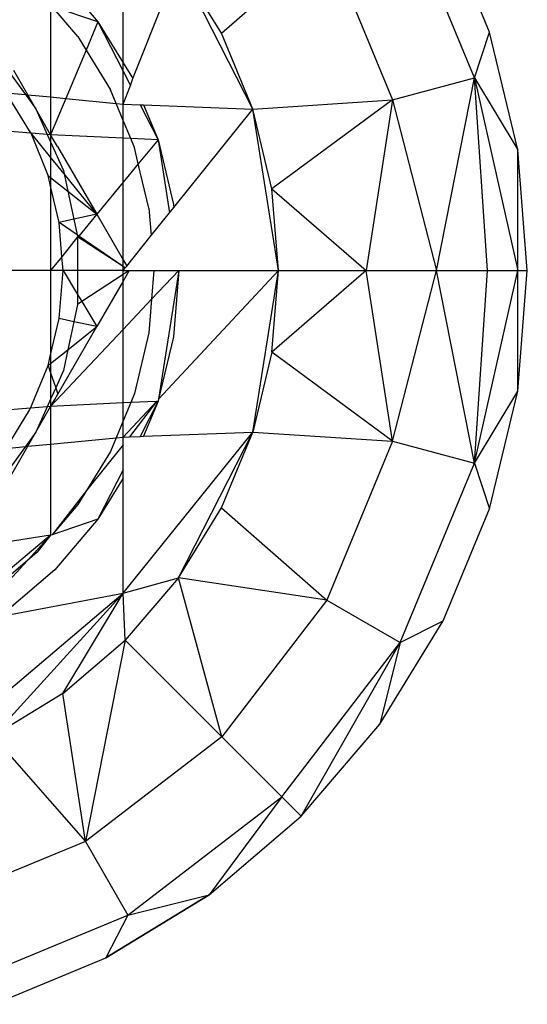
# Model space of a CAD drawing. Units: millimetres. Extents: x -17534 to -7965, y -25375 to -20110.
# Drawn here: x -11660 to -11650, y -22357 to -22337 of the extents above; entities that cross this region are included whole.
import ezdxf

# ---------------------------------------------------------------- set-up
doc = ezdxf.new("R2010")
doc.units = ezdxf.units.MM

msp = doc.modelspace()

# ---------------------------------------------------------------- linework, layer by layer
for p, q in [((-11650.706, -22337.911), (-11652.2, -22334.305)), ((-11650.407, -22336.991), (-11651.337, -22334.744)), ((-11655.792, -22337.014), (-11653.677, -22335.158)), ((-11653.677, -22335.158), (-11652.353, -22338.352)), ((-11657.765, -22337.61), (-11657.765, -22335.297)), ((-11657.574, -22337.922), (-11656.653, -22335.609)), ((-11655.162, -22338.536), (-11656.653, -22335.609)), ((-11655.792, -22337.014), (-11656.653, -22335.609)), ((-11659.138, -22335.77), (-11658.271, -22336.785)), ((-11659.224, -22336.463), (-11659.224, -22338.294)), ((-11658.271, -22336.785), (-11659.192, -22336.474)), ((-11658.676, -22337.078), (-11659.192, -22336.474)), ((-11658.271, -22336.785), (-11658.509, -22337.35)), ((-11658.271, -22336.785), (-11657.765, -22337.778)), ((-11658.271, -22336.785), (-11657.765, -22337.61)), ((-11658.676, -22337.078), (-11658.509, -22337.35)), ((-11655.162, -22338.536), (-11655.792, -22337.014)), ((-11650.706, -22337.911), (-11650.407, -22336.991)), ((-11649.839, -22339.356), (-11650.407, -22336.991)), ((-11658.509, -22337.35), (-11658.918, -22338.324)), ((-11658.509, -22337.35), (-11658.02, -22338.149)), ((-11660.127, -22337.694), (-11659.726, -22338.245)), ((-11657.765, -22337.61), (-11657.574, -22337.922)), ((-11657.765, -22337.778), (-11657.765, -22337.61)), ((-11659.681, -22338.25), (-11659.961, -22337.765)), ((-11657.765, -22337.778), (-11657.619, -22338.064)), ((-11657.765, -22338.435), (-11657.765, -22337.778)), ((-11657.619, -22338.064), (-11657.574, -22337.922)), ((-11652.353, -22338.352), (-11650.706, -22337.911)), ((-11651.473, -22341.781), (-11650.706, -22337.911)), ((-11650.448, -22341.781), (-11650.706, -22337.911)), ((-11650.706, -22337.911), (-11649.839, -22339.356)), ((-11650.706, -22337.911), (-11649.835, -22341.781)), ((-11657.765, -22338.435), (-11657.619, -22338.064)), ((-11659.646, -22338.977), (-11660.118, -22338.208)), ((-11660.118, -22338.208), (-11659.726, -22338.245)), ((-11659.726, -22338.245), (-11659.519, -22338.531)), ((-11659.726, -22338.245), (-11659.681, -22338.25)), ((-11659.519, -22338.531), (-11659.681, -22338.25)), ((-11659.681, -22338.25), (-11659.224, -22338.294)), ((-11659.224, -22338.294), (-11659.224, -22339.051)), ((-11659.224, -22338.294), (-11658.918, -22338.324)), ((-11658.918, -22338.324), (-11659.224, -22339.051)), ((-11658.918, -22338.324), (-11657.907, -22338.422)), ((-11657.907, -22338.422), (-11658.02, -22338.149)), ((-11659.224, -22339.051), (-11659.519, -22338.531)), ((-11659.519, -22338.531), (-11659.29, -22339.046)), ((-11657.907, -22338.422), (-11657.765, -22338.435)), ((-11657.765, -22338.764), (-11657.907, -22338.422)), ((-11657.765, -22338.435), (-11657.424, -22338.449)), ((-11657.765, -22338.764), (-11657.765, -22338.435)), ((-11657.424, -22338.449), (-11657.064, -22339.154)), ((-11657.424, -22338.449), (-11657.355, -22338.451)), ((-11657.355, -22338.451), (-11657.064, -22339.154)), ((-11657.355, -22338.451), (-11655.162, -22338.536)), ((-11655.162, -22338.536), (-11652.353, -22338.352)), ((-11652.353, -22338.352), (-11654.777, -22340.138)), ((-11652.353, -22338.352), (-11652.884, -22341.781)), ((-11652.353, -22338.352), (-11651.473, -22341.781)), ((-11656.748, -22340.513), (-11655.162, -22338.536)), ((-11654.648, -22341.781), (-11655.162, -22338.536)), ((-11654.777, -22340.138), (-11655.162, -22338.536)), ((-11659.612, -22339.02), (-11661.066, -22338.903)), ((-11657.614, -22339.128), (-11657.765, -22338.764)), ((-11657.765, -22339.121), (-11657.765, -22338.764)), ((-11659.612, -22339.02), (-11659.646, -22338.977)), ((-11659.275, -22339.873), (-11659.612, -22339.02)), ((-11659.29, -22339.046), (-11659.612, -22339.02)), ((-11659.224, -22339.5), (-11659.612, -22339.02)), ((-11659.224, -22339.051), (-11659.29, -22339.046)), ((-11659.29, -22339.046), (-11659.224, -22339.193)), ((-11657.765, -22339.121), (-11659.224, -22339.051)), ((-11659.081, -22339.29), (-11659.224, -22339.051)), ((-11659.224, -22339.051), (-11659.224, -22339.193)), ((-11657.614, -22339.128), (-11657.765, -22339.121)), ((-11657.765, -22340.007), (-11657.765, -22339.121)), ((-11659.224, -22339.193), (-11658.966, -22339.772)), ((-11659.224, -22339.193), (-11659.224, -22339.5)), ((-11659.081, -22339.29), (-11658.297, -22340.648)), ((-11657.064, -22339.154), (-11657.614, -22339.128)), ((-11657.54, -22339.309), (-11657.614, -22339.128)), ((-11657.461, -22339.637), (-11657.54, -22339.309)), ((-11657.064, -22339.154), (-11657.461, -22339.637)), ((-11657.064, -22339.154), (-11656.832, -22340.618)), ((-11657.064, -22339.154), (-11656.753, -22340.451)), ((-11659.224, -22339.5), (-11659.224, -22339.913)), ((-11658.953, -22339.836), (-11659.224, -22339.5)), ((-11649.835, -22341.781), (-11649.839, -22339.356)), ((-11649.648, -22341.781), (-11649.839, -22339.356)), ((-11657.461, -22339.637), (-11657.765, -22340.007)), ((-11657.247, -22340.529), (-11657.461, -22339.637)), ((-11659.224, -22340.086), (-11659.275, -22339.873)), ((-11659.275, -22339.873), (-11659.224, -22339.913)), ((-11659.224, -22339.913), (-11659.224, -22340.086)), ((-11659.224, -22339.913), (-11658.878, -22340.187)), ((-11658.966, -22339.772), (-11658.953, -22339.836)), ((-11658.297, -22340.648), (-11658.953, -22339.836)), ((-11658.953, -22339.836), (-11658.878, -22340.187)), ((-11659.049, -22340.815), (-11659.224, -22340.086)), ((-11659.224, -22340.086), (-11659.224, -22341.781)), ((-11657.765, -22340.007), (-11658.297, -22340.648)), ((-11657.765, -22341.568), (-11657.765, -22340.007)), ((-11658.878, -22340.187), (-11658.297, -22340.648)), ((-11658.878, -22340.187), (-11658.758, -22340.75)), ((-11654.648, -22341.781), (-11654.777, -22340.138)), ((-11654.777, -22340.138), (-11652.884, -22341.781)), ((-11656.753, -22340.451), (-11656.748, -22340.513)), ((-11658.297, -22340.648), (-11658.758, -22340.75)), ((-11658.297, -22340.648), (-11658.654, -22341.087)), ((-11658.297, -22340.648), (-11657.765, -22341.568)), ((-11657.247, -22340.529), (-11657.203, -22341.08)), ((-11657.203, -22341.08), (-11656.832, -22340.618)), ((-11656.832, -22340.618), (-11656.748, -22340.513)), ((-11658.758, -22340.75), (-11659.049, -22340.815)), ((-11658.995, -22341.502), (-11659.049, -22340.815)), ((-11658.692, -22341.06), (-11659.049, -22340.815)), ((-11658.758, -22340.75), (-11658.692, -22341.06)), ((-11658.684, -22341.101), (-11658.995, -22341.502)), ((-11658.692, -22341.06), (-11658.684, -22341.101)), ((-11658.654, -22341.087), (-11658.692, -22341.06)), ((-11658.654, -22341.087), (-11658.684, -22341.101)), ((-11657.765, -22341.699), (-11658.684, -22341.101)), ((-11658.684, -22341.101), (-11658.684, -22341.781)), ((-11657.765, -22341.699), (-11658.654, -22341.087)), ((-11657.694, -22341.692), (-11657.203, -22341.08)), ((-11658.995, -22341.502), (-11659.224, -22341.781)), ((-11658.973, -22341.781), (-11658.995, -22341.502)), ((-11657.765, -22341.568), (-11657.694, -22341.692)), ((-11657.765, -22341.699), (-11657.765, -22341.568)), ((-11657.723, -22341.728), (-11657.694, -22341.692)), ((-11659.224, -22341.781), (-11660.148, -22341.781)), ((-11658.973, -22341.781), (-11659.224, -22341.781)), ((-11659.224, -22341.781), (-11659.224, -22343.475)), ((-11659.049, -22342.747), (-11658.973, -22341.781)), ((-11658.684, -22341.781), (-11658.973, -22341.781)), ((-11658.973, -22341.781), (-11658.684, -22342.261)), ((-11657.765, -22341.781), (-11658.684, -22341.781)), ((-11658.684, -22341.781), (-11658.684, -22342.261)), ((-11657.765, -22341.861), (-11658.597, -22342.404)), ((-11657.723, -22341.728), (-11657.765, -22341.699)), ((-11657.765, -22341.781), (-11657.765, -22341.699)), ((-11657.765, -22341.781), (-11657.723, -22341.728)), ((-11657.642, -22341.781), (-11657.765, -22341.993)), ((-11657.642, -22341.781), (-11657.765, -22341.861)), ((-11657.765, -22341.781), (-11657.642, -22341.781)), ((-11657.765, -22341.861), (-11657.765, -22341.781)), ((-11657.765, -22341.993), (-11657.765, -22341.861)), ((-11657.642, -22341.781), (-11657.148, -22341.781)), ((-11656.648, -22341.781), (-11657.194, -22342.359)), ((-11657.148, -22341.781), (-11657.194, -22342.359)), ((-11657.148, -22341.781), (-11656.648, -22341.781)), ((-11656.648, -22341.781), (-11657.058, -22344.367)), ((-11657.058, -22344.367), (-11654.648, -22341.781)), ((-11656.648, -22341.781), (-11656.753, -22343.11)), ((-11656.648, -22341.781), (-11654.648, -22341.781)), ((-11655.162, -22345.025), (-11654.648, -22341.781)), ((-11654.777, -22343.423), (-11654.648, -22341.781)), ((-11652.884, -22341.781), (-11654.777, -22343.423)), ((-11654.648, -22341.781), (-11652.884, -22341.781)), ((-11652.884, -22341.781), (-11651.473, -22341.781)), ((-11652.353, -22345.209), (-11652.884, -22341.781)), ((-11652.353, -22345.209), (-11651.473, -22341.781)), ((-11651.473, -22341.781), (-11650.448, -22341.781)), ((-11650.706, -22345.65), (-11651.473, -22341.781)), ((-11650.706, -22345.65), (-11650.448, -22341.781)), ((-11650.706, -22345.65), (-11649.835, -22341.781)), ((-11650.448, -22341.781), (-11649.835, -22341.781)), ((-11649.839, -22344.205), (-11649.835, -22341.781)), ((-11649.839, -22344.205), (-11649.648, -22341.781)), ((-11649.835, -22341.781), (-11649.648, -22341.781)), ((-11657.765, -22341.993), (-11658.293, -22342.908)), ((-11657.765, -22342.965), (-11657.765, -22341.993)), ((-11658.684, -22342.261), (-11658.684, -22342.46)), ((-11658.684, -22342.261), (-11658.597, -22342.404)), ((-11658.684, -22342.46), (-11658.758, -22342.809)), ((-11658.597, -22342.404), (-11658.684, -22342.46)), ((-11658.597, -22342.404), (-11658.293, -22342.908)), ((-11657.194, -22342.359), (-11657.765, -22342.965)), ((-11657.194, -22342.359), (-11657.247, -22343.032)), ((-11659.224, -22343.475), (-11659.049, -22342.747)), ((-11658.758, -22342.809), (-11659.049, -22342.747)), ((-11658.758, -22342.809), (-11658.878, -22343.373)), ((-11658.293, -22342.908), (-11658.758, -22342.809)), ((-11657.765, -22342.965), (-11659.224, -22344.51)), ((-11659.077, -22344.265), (-11658.293, -22342.908)), ((-11658.878, -22343.373), (-11658.293, -22342.908)), ((-11657.765, -22344.441), (-11657.765, -22342.965)), ((-11657.247, -22343.032), (-11657.54, -22344.253)), ((-11656.753, -22343.11), (-11657.058, -22344.367)), ((-11659.275, -22343.689), (-11659.224, -22343.475)), ((-11659.224, -22343.648), (-11658.878, -22343.373)), ((-11659.224, -22343.475), (-11659.224, -22343.648)), ((-11658.878, -22343.373), (-11658.966, -22343.789)), ((-11654.777, -22343.423), (-11655.162, -22345.025)), ((-11652.353, -22345.209), (-11654.777, -22343.423)), ((-11659.275, -22343.689), (-11659.224, -22343.648)), ((-11659.224, -22343.648), (-11659.224, -22343.838)), ((-11659.629, -22344.543), (-11659.275, -22343.689)), ((-11659.275, -22343.689), (-11659.224, -22343.838)), ((-11659.224, -22343.838), (-11659.224, -22344.368)), ((-11659.224, -22343.838), (-11659.121, -22344.137)), ((-11658.966, -22343.789), (-11659.121, -22344.137)), ((-11659.121, -22344.137), (-11659.224, -22344.368)), ((-11659.137, -22344.37), (-11659.077, -22344.265)), ((-11659.121, -22344.137), (-11659.077, -22344.265)), ((-11657.54, -22344.253), (-11657.614, -22344.434)), ((-11650.706, -22345.65), (-11649.839, -22344.205)), ((-11650.407, -22346.57), (-11649.839, -22344.205)), ((-11659.224, -22344.368), (-11659.29, -22344.516)), ((-11659.224, -22344.368), (-11659.224, -22344.51)), ((-11659.224, -22344.51), (-11659.137, -22344.37)), ((-11657.765, -22344.441), (-11659.224, -22344.51)), ((-11657.765, -22345.126), (-11657.097, -22344.409)), ((-11657.614, -22344.434), (-11657.765, -22344.441)), ((-11657.614, -22344.434), (-11657.765, -22344.798)), ((-11657.765, -22344.798), (-11657.765, -22344.441)), ((-11657.097, -22344.409), (-11657.637, -22345.121)), ((-11657.097, -22344.409), (-11657.614, -22344.434)), ((-11657.064, -22344.407), (-11657.424, -22345.113)), ((-11657.064, -22344.407), (-11657.355, -22345.11)), ((-11657.064, -22344.407), (-11657.097, -22344.409)), ((-11657.058, -22344.367), (-11657.064, -22344.407)), ((-11659.629, -22344.543), (-11661.066, -22344.659)), ((-11660.118, -22345.354), (-11659.646, -22344.584)), ((-11659.646, -22344.584), (-11659.629, -22344.543)), ((-11659.29, -22344.516), (-11659.629, -22344.543)), ((-11659.519, -22345.031), (-11659.224, -22344.51)), ((-11659.29, -22344.516), (-11659.519, -22345.031)), ((-11659.224, -22344.51), (-11659.29, -22344.516)), ((-11659.224, -22344.51), (-11659.224, -22345.267)), ((-11657.765, -22344.798), (-11657.907, -22345.14)), ((-11657.765, -22345.126), (-11657.765, -22344.798)), ((-11659.519, -22345.031), (-11659.726, -22345.316)), ((-11659.681, -22345.312), (-11659.519, -22345.031)), ((-11657.765, -22348.265), (-11655.162, -22345.025)), ((-11657.355, -22345.11), (-11655.162, -22345.025)), ((-11656.653, -22347.952), (-11655.162, -22345.025)), ((-11655.792, -22346.548), (-11655.162, -22345.025)), ((-11655.162, -22345.025), (-11652.353, -22345.209)), ((-11659.224, -22345.267), (-11657.907, -22345.14)), ((-11657.907, -22345.14), (-11658.02, -22345.413)), ((-11657.907, -22345.14), (-11657.765, -22345.126)), ((-11657.765, -22345.126), (-11657.637, -22345.121)), ((-11657.765, -22345.281), (-11657.765, -22345.126)), ((-11657.637, -22345.121), (-11657.424, -22345.113)), ((-11657.424, -22345.113), (-11657.355, -22345.11)), ((-11652.353, -22345.209), (-11653.677, -22348.404)), ((-11652.353, -22345.209), (-11650.706, -22345.65)), ((-11660.741, -22347.148), (-11659.681, -22345.312)), ((-11659.726, -22345.316), (-11660.318, -22346.13)), ((-11660.118, -22345.354), (-11659.726, -22345.316)), ((-11659.726, -22345.316), (-11659.681, -22345.312)), ((-11659.681, -22345.312), (-11659.224, -22345.267)), ((-11659.224, -22345.267), (-11659.224, -22347.098)), ((-11657.765, -22345.281), (-11658.501, -22346.197)), ((-11658.02, -22345.413), (-11658.501, -22346.197)), ((-11657.765, -22345.784), (-11657.765, -22345.281)), ((-11652.2, -22349.256), (-11650.706, -22345.65)), ((-11650.706, -22345.65), (-11650.407, -22346.57)), ((-11657.765, -22345.784), (-11658.271, -22346.777)), ((-11657.765, -22345.951), (-11657.765, -22345.784)), ((-11657.765, -22345.951), (-11658.271, -22346.777)), ((-11657.765, -22348.265), (-11657.765, -22345.951)), ((-11658.501, -22346.197), (-11659.192, -22347.088)), ((-11658.501, -22346.197), (-11658.676, -22346.483)), ((-11658.676, -22346.483), (-11659.192, -22347.088)), ((-11656.653, -22347.952), (-11655.792, -22346.548)), ((-11655.792, -22346.548), (-11653.677, -22348.404)), ((-11651.337, -22348.818), (-11650.407, -22346.57)), ((-11658.271, -22346.777), (-11659.192, -22347.088)), ((-11658.271, -22346.777), (-11659.138, -22347.791)), ((-11659.224, -22347.098), (-11661.019, -22348.604)), ((-11659.224, -22347.098), (-11660.861, -22347.355)), ((-11659.224, -22347.098), (-11659.69, -22347.607)), ((-11659.224, -22347.098), (-11659.491, -22347.438)), ((-11659.192, -22347.088), (-11659.224, -22347.098)), ((-11659.69, -22347.607), (-11660.816, -22348.837)), ((-11659.69, -22347.607), (-11660.446, -22348.253)), ((-11659.491, -22347.438), (-11659.69, -22347.607)), ((-11659.138, -22347.791), (-11660.152, -22348.657)), ((-11657.765, -22348.265), (-11656.653, -22347.952)), ((-11656.653, -22347.952), (-11657.723, -22349.205)), ((-11655.782, -22351.147), (-11656.653, -22347.952)), ((-11653.677, -22348.404), (-11656.653, -22347.952)), ((-11661.903, -22351.767), (-11657.765, -22348.265)), ((-11660.381, -22351.136), (-11657.765, -22348.265)), ((-11660.282, -22348.737), (-11657.765, -22348.265)), ((-11658.976, -22350.275), (-11657.765, -22348.265)), ((-11657.723, -22349.205), (-11657.765, -22348.265)), ((-11653.677, -22348.404), (-11655.782, -22351.147)), ((-11653.677, -22348.404), (-11652.2, -22349.256)), ((-11652.608, -22350.891), (-11651.337, -22348.818)), ((-11652.2, -22349.256), (-11651.337, -22348.818)), ((-11658.976, -22350.275), (-11657.723, -22349.205)), ((-11657.723, -22349.205), (-11658.525, -22353.252)), ((-11657.723, -22349.205), (-11655.782, -22351.147)), ((-11654.576, -22352.353), (-11652.2, -22349.256)), ((-11654.188, -22352.741), (-11652.2, -22349.256)), ((-11652.2, -22349.256), (-11652.608, -22350.891)), ((-11658.976, -22350.275), (-11660.381, -22351.136)), ((-11658.525, -22353.252), (-11658.976, -22350.275)), ((-11654.188, -22352.741), (-11652.608, -22350.891)), ((-11660.381, -22351.136), (-11658.525, -22353.252)), ((-11655.782, -22351.147), (-11658.525, -22353.252)), ((-11655.782, -22351.147), (-11654.576, -22352.353)), ((-11657.672, -22354.729), (-11654.576, -22352.353)), ((-11654.576, -22352.353), (-11656.037, -22354.32)), ((-11654.576, -22352.353), (-11654.188, -22352.741)), ((-11656.037, -22354.32), (-11654.188, -22352.741)), ((-11658.525, -22353.252), (-11661.72, -22354.575)), ((-11658.525, -22353.252), (-11657.672, -22354.729)), ((-11658.111, -22355.591), (-11656.037, -22354.32)), ((-11656.037, -22354.32), (-11658.111, -22355.591)), ((-11657.672, -22354.729), (-11656.037, -22354.32)), ((-11657.672, -22354.729), (-11656.037, -22354.32)), ((-11661.278, -22356.222), (-11657.672, -22354.729)), ((-11661.278, -22356.222), (-11657.672, -22354.729)), ((-11657.672, -22354.729), (-11658.111, -22355.591)), ((-11657.672, -22354.729), (-11658.111, -22355.591)), ((-11660.358, -22356.522), (-11658.111, -22355.591)), ((-11660.358, -22356.522), (-11658.111, -22355.591))]:
    msp.add_line(p, q)

doc.saveas('drawing.dxf')
